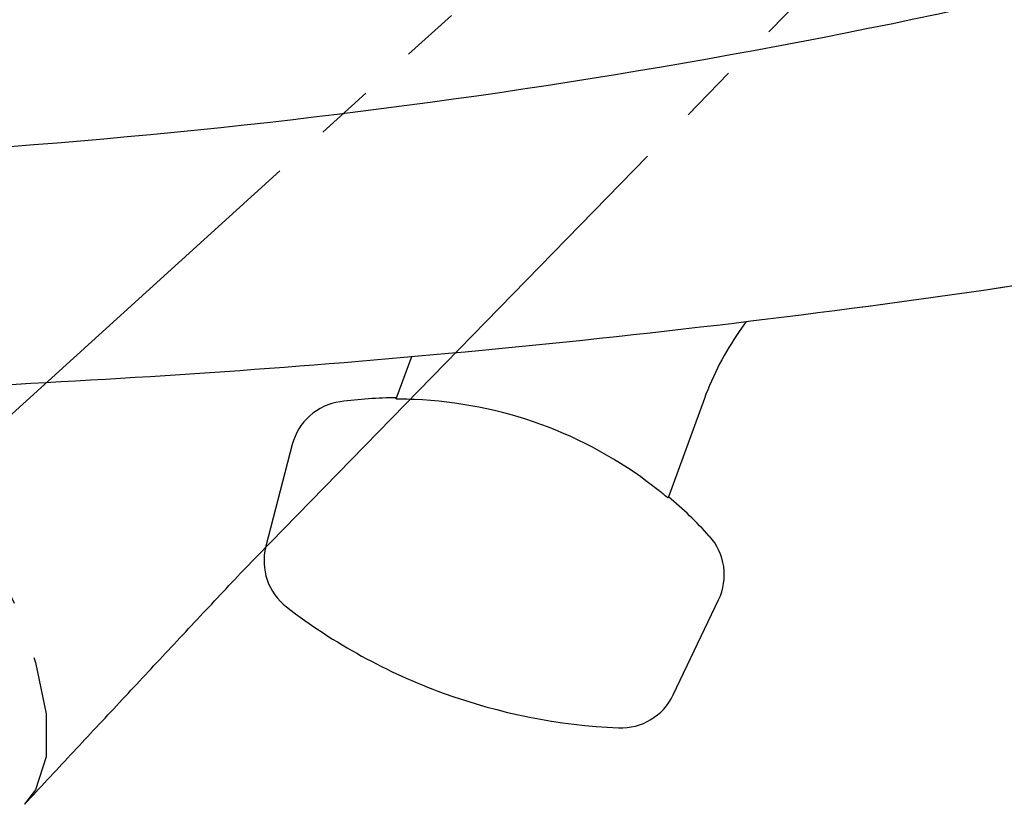
# Model space of a CAD drawing. Extents: x 0 to 793, y 0 to 564.
# Drawn here: x 562 to 579, y 344 to 357 of the extents above; entities that cross this region are included whole.
import ezdxf

# ---------------------------------------------------------------- set-up
doc = ezdxf.new("R2010")
doc.units = 0
doc.linetypes.add('YDIVIDE_1', pattern=[15, 10, -1, 1, -1, 1, -1])
doc.linetypes.add('YHIDDEN_1', pattern=[4, 3, -1])
doc.layers.add('YKK_13', color=4, linetype='CONTINUOUS', lineweight=30)

msp = doc.modelspace()

# ---------------------------------------------------------------- linework, layer by layer
at = {"layer": 'YKK_13', "linetype": 'YDIVIDE_1'}
for p, q in [((577.706, 364.743), (560.815, 349.423)), ((565.963, 347.766), (577.46, 359.544)), ((565.913, 347.713), (565.963, 347.766)), ((565.764, 347.553), (565.814, 347.607)), ((565.814, 347.607), (565.864, 347.66)), ((565.864, 347.66), (565.913, 347.713)), ((565.614, 347.394), (565.664, 347.447)), ((565.664, 347.447), (565.714, 347.5)), ((565.714, 347.5), (565.764, 347.553)), ((565.415, 347.181), (565.464, 347.235)), ((565.464, 347.235), (565.514, 347.288)), ((565.514, 347.288), (565.564, 347.341)), ((565.564, 347.341), (565.614, 347.394)), ((565.265, 347.022), (565.315, 347.075)), ((565.315, 347.075), (565.365, 347.128)), ((565.365, 347.128), (565.415, 347.181)), ((565.115, 346.862), (565.165, 346.916)), ((565.165, 346.916), (565.215, 346.969)), ((565.215, 346.969), (565.265, 347.022)), ((564.966, 346.703), (565.016, 346.756)), ((565.016, 346.756), (565.066, 346.809)), ((565.066, 346.809), (565.115, 346.862)), ((564.816, 346.543), (564.866, 346.596)), ((564.866, 346.596), (564.916, 346.65)), ((564.916, 346.65), (564.966, 346.703)), ((564.617, 346.33), (564.667, 346.384)), ((564.667, 346.384), (564.717, 346.437)), ((564.717, 346.437), (564.767, 346.49)), ((564.767, 346.49), (564.816, 346.543)), ((564.468, 346.171), (564.518, 346.224)), ((564.518, 346.224), (564.567, 346.277)), ((564.567, 346.277), (564.617, 346.33)), ((564.319, 346.011), (564.368, 346.064)), ((564.368, 346.064), (564.418, 346.117)), ((564.418, 346.117), (564.468, 346.171)), ((564.169, 345.851), (564.219, 345.905)), ((564.219, 345.905), (564.269, 345.958)), ((564.269, 345.958), (564.319, 346.011)), ((564.02, 345.692), (564.07, 345.745)), ((564.07, 345.745), (564.119, 345.798)), ((564.119, 345.798), (564.169, 345.851)), ((563.821, 345.479), (563.871, 345.532)), ((563.871, 345.532), (563.92, 345.585)), ((563.92, 345.585), (563.97, 345.638)), ((563.97, 345.638), (564.02, 345.692)), ((563.672, 345.319), (563.722, 345.372)), ((563.722, 345.372), (563.771, 345.425)), ((563.771, 345.425), (563.821, 345.479)), ((563.523, 345.159), (563.572, 345.212)), ((563.572, 345.212), (563.622, 345.266)), ((563.622, 345.266), (563.672, 345.319)), ((563.374, 344.999), (563.423, 345.053)), ((563.423, 345.053), (563.473, 345.106)), ((563.473, 345.106), (563.523, 345.159)), ((563.224, 344.84), (563.274, 344.893)), ((563.274, 344.893), (563.324, 344.946)), ((563.324, 344.946), (563.374, 344.999)), ((563.075, 344.68), (563.125, 344.733)), ((563.125, 344.733), (563.175, 344.786)), ((563.175, 344.786), (563.224, 344.84)), ((562.877, 344.467), (562.926, 344.52)), ((562.926, 344.52), (562.976, 344.573)), ((562.976, 344.573), (563.026, 344.627)), ((563.026, 344.627), (563.075, 344.68)), ((562.728, 344.307), (562.777, 344.36)), ((562.777, 344.36), (562.827, 344.414)), ((562.827, 344.414), (562.877, 344.467)), ((562.579, 344.147), (562.628, 344.201)), ((562.628, 344.201), (562.678, 344.254)), ((562.678, 344.254), (562.728, 344.307)), ((562.43, 343.988), (562.479, 344.041)), ((562.479, 344.041), (562.529, 344.094)), ((562.529, 344.094), (562.579, 344.147)), ((562.281, 343.828), (562.33, 343.881)), ((562.33, 343.881), (562.38, 343.934)), ((562.38, 343.934), (562.43, 343.988)), ((562.181, 343.721), (562.231, 343.775)), ((562.231, 343.775), (562.281, 343.828))]:
    msp.add_line(p, q, dxfattribs=at)
at = {"layer": 'YKK_13'}
for p, q in [((574.653, 352.064), (574.531, 351.889)), ((573.928, 350.731), (573.303, 349.015)), ((566.353, 348.18), (566.351, 348.173)), ((573.389, 345.611), (574.174, 347.255))]:
    msp.add_line(p, q, dxfattribs=at)
at = {"layer": 'YKK_13', "linetype": 'YHIDDEN_1'}
for p, q in [((568.605, 350.725), (568.871, 351.458)), ((566.806, 349.937), (566.353, 348.18))]:
    msp.add_line(p, q, dxfattribs=at)
at = {"layer": 'YKK_13', "linetype": 'YDIVIDE_1', "flags": 128}
msp.add_lwpolyline([(552.315, 356.785), (553.118, 356.566), (554.025, 356.15), (555.009, 355.551), (556.041, 354.786), (557.089, 353.879), (558.121, 352.857), (559.105, 351.751), (560.013, 350.595), (560.815, 349.423), (561.489, 348.273), (562.012, 347.177), (562.371, 346.171), (562.553, 345.284), (562.553, 344.543), (562.371, 343.971), (562.181, 343.721)], dxfattribs=at)
at = {"layer": 'YKK_13'}
for centre, radius, start, end in [((578.626, 349.021), 5, 145, 160), ((568.634, 343.497), 7.223, 52.267, 87.733), ((568.634, 343.497), 7.249, 42.0914, 49.826), ((573.272, 347.686), 1, 334.4725, 42.0914), ((567.319, 347.923), 1, 165.5275, 232.4356), ((572.874, 355.145), 10.111, 232.4356, 250), ((572.874, 355.145), 10.111, 250, 267.5644), ((572.487, 346.042), 1, 267.5644, 334.4725)]:
    msp.add_arc(centre, radius, start, end, dxfattribs=at)
at = {"layer": 'YKK_13', "linetype": 'YHIDDEN_1'}
for centre, radius, start, end in [((567.775, 349.687), 1, 97.9086, 165.5275), ((568.634, 343.497), 7.249, 90.174, 97.9086)]:
    msp.add_arc(centre, radius, start, end, dxfattribs=at)
at = {"layer": 'YKK_13'}
for points, knots in [([(532.14, 356.586), (539.002, 355.376), (554.671, 353.991), (579.003, 356.651), (595.245, 362.122), (603.085, 365.704), (603.364, 365.871), (603.696, 366.121), (603.962, 366.376), (604.194, 366.644), (604.395, 366.934), (604.574, 367.253), (604.73, 367.627), (604.821, 367.931), (605.275, 370.315), (606.027, 374.785), (606.872, 381.775), (607.396, 388.969), (607.513, 393.83), (607.512, 396.258)], [0.3804436, 0.3804436, 0.3804436, 0.3804436, 0.5, 0.6478637, 0.7957274, 0.7957274, 0.7997748, 0.8038223, 0.8078697, 0.8119172, 0.8159647, 0.8200121, 0.8240596, 0.8281071, 0.8281071, 0.8710803, 0.9140535, 0.9570268, 1, 1, 1, 1]), ([(569.506, 351.515), (572.603, 351.8), (584.286, 353.181), (595.934, 355.724), (604.691, 358.336), (605.183, 358.508), (606.002, 358.911), (606.887, 359.513), (607.77, 360.357), (608.513, 361.39), (609.015, 362.447), (609.302, 363.413), (609.391, 363.979), (609.714, 367.057), (610.232, 372.561), (610.827, 380.579), (611.259, 388.451), (611.444, 393.655), (611.512, 396.258)], [0.5945645, 0.5945645, 0.5945645, 0.5945645, 0.6478637, 0.7957274, 0.7957274, 0.7997748, 0.8038223, 0.8078697, 0.8119172, 0.8159647, 0.8200121, 0.8240596, 0.8281071, 0.8281071, 0.8710803, 0.9140535, 0.9570268, 1, 1, 1, 1]), ([(569.506, 351.515), (572.603, 351.8), (581.788, 352.886), (590.953, 354.69), (597.012, 356.218)], [0.5945645, 0.5945645, 0.5945645, 0.5945645, 0.6478637, 0.7527274, 0.7527274, 0.7527274, 0.7527274]), ([(529.754, 352.267), (537.498, 351.258), (550.755, 350.403), (564.011, 351.009), (569.506, 351.515)], [0.366615, 0.366615, 0.366615, 0.366615, 0.5, 0.5945645, 0.5945645, 0.5945645, 0.5945645]), ([(573.303, 349.015), (573.303, 349.014), (573.274, 349.036), (573.182, 349.11), (573.119, 349.16), (573.055, 349.21)], [0, 0, 0, 0, 0.5, 0.5, 1, 1, 1, 1])]:
    msp.add_open_spline(points, degree=3, knots=knots, dxfattribs=at)
at = {"layer": 'YKK_13', "linetype": 'YHIDDEN_1'}
msp.add_open_spline([(568.75, 350.72), (568.732, 350.721), (568.715, 350.721), (568.641, 350.723), (568.604, 350.724), (568.605, 350.725)], degree=3, knots=[0.3687056, 0.3687056, 0.3687056, 0.3687056, 0.5, 0.5, 1, 1, 1, 1], dxfattribs=at)
at = {"layer": 'YKK_13'}
msp.add_open_spline([(568.92, 350.715), (568.86, 350.717), (568.801, 350.719), (568.75, 350.72)], degree=3, dxfattribs=at)

doc.saveas('drawing.dxf')
